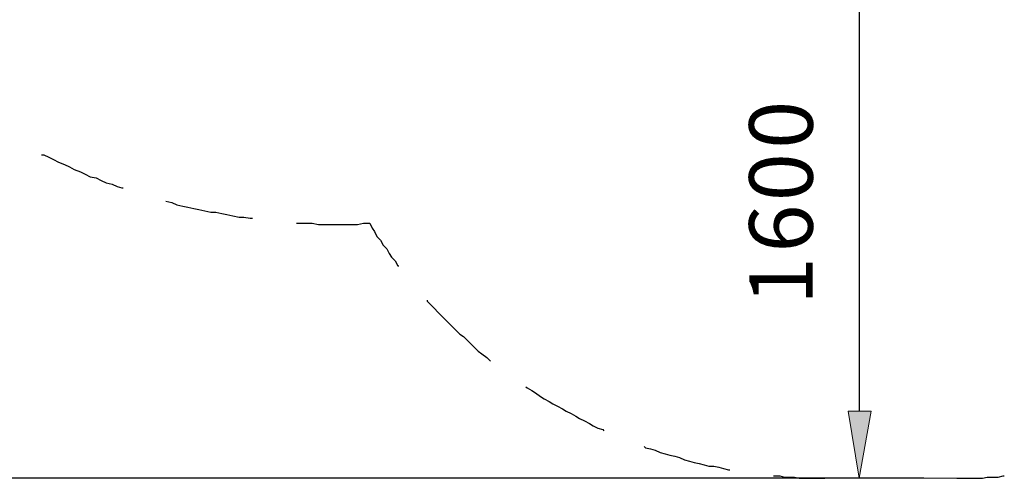
# Model space of a CAD drawing. Units: inches. Extents: x 0 to 210, y 0 to 297.
# Drawn here: x 86 to 120, y 59 to 75 of the extents above; entities that cross this region are included whole.
import ezdxf

# ---------------------------------------------------------------- set-up
doc = ezdxf.new("R2010")
doc.units = ezdxf.units.IN
doc.header["$MEASUREMENT"] = 0
doc.layers.add('Capa 1', color=7, linetype='Continuous')

# ---------------------------------------------------------------- blocks, each defined once
blk = doc.blocks.new('block 5')
at = {"layer": 'Capa 1', "true_color": 0x1d1d1b}
blk.add_hatch(color=179, dxfattribs=at).paths.add_polyline_path([(114.596, 61.369), (114.977, 59.041), (115.401, 61.369)])
h = blk.add_hatch(color=179, dxfattribs=at)
edge = h.paths.add_edge_path()
edge.add_spline(control_points=[(114.977, 59.041), (114.977, 59.041), (114.596, 61.369), (114.596, 61.369), (114.596, 61.369), (114.977, 59.041), (114.977, 59.041)], knot_values=[0, 0, 0, 0, 1, 1, 1, 2, 2, 2, 2], degree=3, periodic=1)
at = {"layer": 'Capa 1', "color": 179, "lineweight": 25, "true_color": 0x1d1d1b}
for points in [[(114.977, 75.297), (114.977, 61.369)], [(86.614, 70.259), (86.699, 70.259), (86.868, 70.175), (87.037, 70.091), (87.207, 70.005), (87.418, 69.921), (87.588, 69.836), (87.757, 69.752), (87.969, 69.667), (88.138, 69.582), (88.307, 69.497), (88.519, 69.455), (88.688, 69.37), (88.858, 69.286), (89.069, 69.243), (89.239, 69.159), (89.408, 69.116), (89.45, 69.116)], [(90.932, 68.651), (90.932, 68.651), (91.144, 68.608), (91.313, 68.524), (91.525, 68.481), (91.694, 68.439), (91.906, 68.397), (92.075, 68.355), (92.287, 68.312), (92.498, 68.27), (92.668, 68.27), (92.879, 68.227), (93.049, 68.185), (93.26, 68.143), (93.472, 68.1), (93.641, 68.1), (93.853, 68.058), (93.938, 68.058)], [(95.462, 67.889), (96.012, 67.889), (96.224, 67.846), (97.578, 67.846), (97.79, 67.889), (98.002, 67.889)], [(98.002, 67.889), (98.086, 67.719), (98.171, 67.592), (98.256, 67.423), (98.383, 67.296), (98.467, 67.127), (98.594, 66.999), (98.679, 66.83), (98.764, 66.703), (98.891, 66.577), (98.975, 66.407), (99.018, 66.407)], [(99.991, 65.222), (99.991, 65.18), (100.118, 65.053), (100.245, 64.925), (100.372, 64.798), (100.499, 64.671), (100.626, 64.544), (100.753, 64.417), (100.88, 64.29), (101.007, 64.164), (101.134, 64.036), (101.261, 63.952), (101.388, 63.825), (101.515, 63.698), (101.642, 63.571), (101.769, 63.444), (101.896, 63.359), (102.066, 63.232), (102.193, 63.105)], [(103.42, 62.216), (103.463, 62.174), (103.632, 62.089), (103.759, 62.005), (103.928, 61.877), (104.055, 61.793), (104.225, 61.708), (104.352, 61.623), (104.521, 61.539), (104.69, 61.454), (104.817, 61.369), (104.987, 61.285), (105.156, 61.2), (105.283, 61.115), (105.452, 61.031), (105.622, 60.946), (105.749, 60.861), (105.918, 60.777), (106.087, 60.734), (106.13, 60.692)], [(107.527, 60.142), (107.569, 60.099), (107.739, 60.057), (107.908, 60.015), (108.077, 59.93), (108.246, 59.888), (108.416, 59.845), (108.585, 59.803), (108.754, 59.761), (108.924, 59.676), (109.093, 59.634), (109.262, 59.591), (109.432, 59.549), (109.601, 59.507), (109.77, 59.464), (109.94, 59.464), (110.109, 59.422), (110.278, 59.38), (110.448, 59.337), (110.49, 59.337)], [(112.014, 59.126), (112.226, 59.126), (112.395, 59.083), (112.734, 59.083), (112.903, 59.041), (113.792, 59.041)], [(118.364, 59.041), (119.253, 59.041), (119.422, 59.083), (119.803, 59.083), (119.973, 59.126), (120.015, 59.126)], [(117.221, 59.041), (50.97, 59.041)]]:
    blk.add_lwpolyline(points, dxfattribs=at)
at = {"layer": 'Capa 1', "lineweight": 0}
blk.add_lwpolyline([(114.596, 61.369), (114.977, 59.041), (115.401, 61.369), (114.596, 61.369)], dxfattribs=at)
at = {"layer": 'Capa 1', "color": 179, "lineweight": 13, "true_color": 0x1d1d1b}
for points in [[(114.596, 61.369), (114.977, 59.041), (115.401, 61.369), (114.596, 61.369)], [(113.792, 59.041), (118.364, 59.041)], [(114.935, 59.041), (114.427, 59.041)]]:
    blk.add_lwpolyline(points, dxfattribs=at)
at = {"layer": 'Capa 1', "lineweight": 0}
blk.add_open_spline([(114.977, 59.041), (114.977, 59.041), (114.596, 61.369), (114.596, 61.369), (114.596, 61.369), (114.977, 59.041), (114.977, 59.041)], degree=3, knots=[0, 0, 0, 0, 1, 1, 1, 2, 2, 2, 2], dxfattribs=at)
at = {"layer": 'Capa 1', "color": 179, "lineweight": 13, "true_color": 0x1d1d1b}
blk.add_open_spline([(114.977, 59.041), (114.977, 59.041), (114.596, 61.369), (114.596, 61.369), (114.596, 61.369), (114.977, 59.041), (114.977, 59.041)], degree=3, knots=[0, 0, 0, 0, 1, 1, 1, 2, 2, 2, 2], dxfattribs=at)

msp = doc.modelspace()

# ---------------------------------------------------------------- block references
at = {"layer": 'Capa 1'}
msp.add_blockref('block 5', (0, 0), dxfattribs=at)

# ---------------------------------------------------------------- texts
at = {"layer": 'Capa 1', "color": 179, "true_color": 0x1d1d1b, "char_height": 2.20307, "attachment_point": 7, "rotation": 90}
for s, insert in [('\\fHelvetica|b0|i0|c0|p34;\\W1;0', (113.37, 70.463)), ('\\fHelvetica|b0|i0|c0|p34;\\W1;0', (113.37, 68.646)), ('\\fHelvetica|b0|i0|c0|p34;\\W1;6', (113.37, 66.867)), ('\\fHelvetica|b0|i0|c0|p34;\\W1;1', (113.37, 65.05))]:
    msp.add_mtext(s, dxfattribs=dict(at, insert=insert))

doc.saveas('drawing.dxf')
